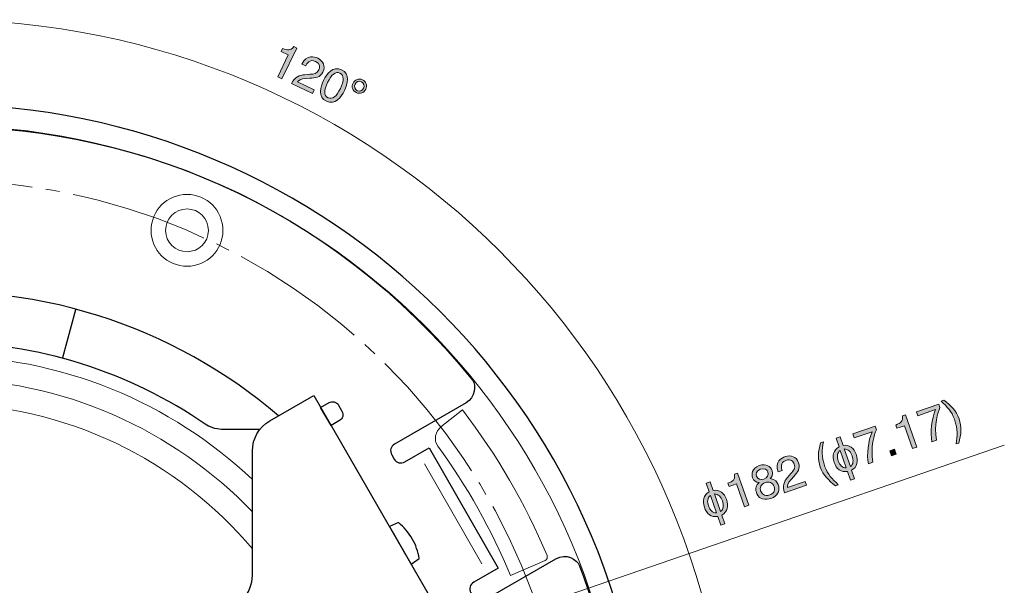
# Model space of a CAD drawing. Units: inches. Extents: x -34 to 241, y 74 to 199.
# Drawn here: x 114 to 164, y 165 to 194 of the extents above; entities that cross this region are included whole.
import ezdxf

# ---------------------------------------------------------------- set-up
doc = ezdxf.new("R2010")
doc.units = ezdxf.units.IN
doc.header["$MEASUREMENT"] = 0
doc.linetypes.add('AI-Linetype-6', pattern=[9.172228, 7.05556, -0.705556, 0.705556, -0.705556])
for name, color, linetype in [('E', 7, 'Continuous'), ('レイヤー 2', 7, 'Continuous'), ('文字のコピー', 7, 'Continuous')]:
    doc.layers.add(name, color=color, linetype=linetype)

# ---------------------------------------------------------------- blocks, each defined once
blk = doc.blocks.new('block 24')
at = {"layer": 'レイヤー 2', "color": 7, "lineweight": 15, "true_color": 0xffffff}
for points in [[(125.679, 170.064), (121.52, 173.978), (115.92, 176.376), (109.759, 176.376), (103.598, 176.376), (97.997, 173.978), (93.839, 170.064)], [(125.679, 168.41), (121.664, 172.595), (116.016, 175.201), (109.759, 175.201), (103.502, 175.201), (97.853, 172.595), (93.839, 168.41)], [(125.679, 166.516), (121.865, 171.052), (116.149, 173.934), (109.759, 173.934), (103.369, 173.934), (97.653, 171.052), (93.839, 166.516)]]:
    blk.add_open_spline(points, degree=3, knots=[0, 0, 0, 0, 1, 1, 1, 2, 2, 2, 2], dxfattribs=at)
for points in [[(89.882, 159.259), (90.056, 159.824), (90.253, 160.379), (90.472, 160.922)], [(129.635, 159.259), (129.461, 159.824), (129.265, 160.379), (129.045, 160.922)]]:
    blk.add_open_spline(points, degree=3, dxfattribs=at)
blk = doc.blocks.new('block 25')
at = {"layer": 'レイヤー 2', "color": 7, "lineweight": 25, "true_color": 0xffffff}
blk.add_open_spline([(127.002, 173.311), (121.698, 177.865), (114.524, 180.363), (106.575, 179.469), (106.191, 179.426), (105.582, 179.666), (105.426, 180.25), (105.426, 180.25), (104.262, 184.595), (104.262, 184.595), (104.206, 184.807), (103.985, 184.934), (103.773, 184.877), (103.773, 184.877), (103.527, 184.812), (103.527, 184.812), (103.315, 184.755), (103.188, 184.534), (103.244, 184.322), (103.244, 184.322), (103.502, 183.359), (103.502, 183.359), (103.502, 183.359), (100.071, 182.44), (100.071, 182.44), (100.071, 182.44), (99.813, 183.403), (99.813, 183.403), (99.756, 183.615), (99.535, 183.743), (99.323, 183.686), (99.323, 183.686), (99.078, 183.62), (99.078, 183.62), (98.865, 183.563), (98.738, 183.343), (98.795, 183.13), (98.795, 183.13), (99.955, 178.8), (99.955, 178.8), (100.095, 178.277), (99.789, 177.718), (99.353, 177.53), (96.815, 176.429), (94.536, 174.991), (92.545, 173.294)], degree=3, knots=[0, 0, 0, 0, 1, 1, 1, 2, 2, 2, 3, 3, 3, 4, 4, 4, 5, 5, 5, 6, 6, 6, 7, 7, 7, 8, 8, 8, 9, 9, 9, 10, 10, 10, 11, 11, 11, 12, 12, 12, 13, 13, 13, 14, 14, 14, 15, 15, 15, 15], dxfattribs=at)
blk = doc.blocks.new('block 23')
at = {"layer": 'レイヤー 2', "color": 7, "lineweight": 15, "true_color": 0xffffff}
blk.add_lwpolyline([(137.381, 165.76), (134.466, 170.854)], dxfattribs=at)
at = {"layer": 'レイヤー 2', "color": 7, "lineweight": 25, "true_color": 0xffffff}
for points, knots in [([(122.792, 126.08), (125.822, 127.541), (128.57, 129.492), (130.93, 131.837), (131.126, 132.031), (131.345, 132.006), (131.503, 131.851), (131.503, 131.851), (134.487, 128.942), (134.487, 128.942), (134.58, 128.851), (134.908, 128.823), (135.02, 128.941), (144.11, 138.538), (147.254, 152.977), (142.366, 165.661), (142.238, 165.995), (141.689, 166.321), (141.166, 166.019), (141.166, 166.019), (137.501, 163.906), (137.501, 163.906), (137.311, 163.796), (137.065, 163.862), (136.955, 164.053), (136.955, 164.053), (136.828, 164.273), (136.828, 164.273), (136.718, 164.463), (136.784, 164.709), (136.974, 164.819), (136.974, 164.819), (138.216, 165.534), (138.216, 165.534), (138.216, 165.534), (134.699, 171.672), (134.699, 171.672), (134.699, 171.672), (133.458, 170.957), (133.458, 170.957), (133.268, 170.847), (133.021, 170.913), (132.912, 171.104), (132.912, 171.104), (132.785, 171.324), (132.785, 171.324), (132.675, 171.514), (132.742, 171.76), (132.932, 171.87), (132.932, 171.87), (136.584, 173.975), (136.584, 173.975), (137.053, 174.246), (137.099, 174.895), (136.924, 175.111), (122.218, 193.294), (95.81, 191.461), (82.615, 175.124), (82.39, 174.846), (82.382, 174.208), (82.905, 173.906), (82.905, 173.906), (86.568, 171.788), (86.568, 171.788), (86.758, 171.679), (86.824, 171.432), (86.713, 171.242), (86.713, 171.242), (86.586, 171.023), (86.586, 171.023), (86.476, 170.832), (86.23, 170.766), (86.04, 170.876), (86.04, 170.876), (84.8, 171.593), (84.8, 171.593), (84.8, 171.593), (81.242, 165.479), (81.242, 165.479), (81.242, 165.479), (82.482, 164.761), (82.482, 164.761), (82.673, 164.652), (82.739, 164.405), (82.629, 164.215), (82.629, 164.215), (82.501, 163.996), (82.501, 163.996), (82.392, 163.805), (82.145, 163.74), (81.955, 163.849), (81.955, 163.849), (78.306, 165.959), (78.306, 165.959), (77.837, 166.23), (77.252, 165.946), (77.152, 165.686), (68.758, 143.858), (83.55, 121.905), (104.296, 118.646), (104.648, 118.591), (105.206, 118.903), (105.205, 119.507), (105.205, 119.507), (105.208, 123.738), (105.208, 123.738), (105.208, 123.957), (105.388, 124.137), (105.608, 124.137), (105.608, 124.137), (105.862, 124.137), (105.862, 124.137), (106.082, 124.137), (106.262, 123.956), (106.262, 123.737), (106.262, 123.737), (106.261, 122.304), (106.261, 122.304), (106.261, 122.304), (113.335, 122.281), (113.335, 122.281), (113.335, 122.281), (113.336, 123.713), (113.336, 123.713), (113.335, 123.933), (113.516, 124.113), (113.736, 124.113), (113.736, 124.113), (113.99, 124.112), (113.99, 124.112), (114.209, 124.113), (114.389, 123.932), (114.39, 123.712), (114.39, 123.712), (114.387, 119.497), (114.387, 119.497), (114.386, 118.955), (114.925, 118.591), (115.2, 118.635), (118.454, 119.148), (121.478, 120.063), (124.254, 121.308), (124.46, 121.401), (124.503, 121.589), (124.432, 121.74), (124.432, 121.74), (122.662, 125.529), (122.662, 125.529), (122.557, 125.753), (122.617, 125.994), (122.792, 126.08)], [0, 0, 0, 0, 1, 1, 1, 2, 2, 2, 3, 3, 3, 4, 4, 4, 5, 5, 5, 6, 6, 6, 7, 7, 7, 8, 8, 8, 9, 9, 9, 10, 10, 10, 11, 11, 11, 12, 12, 12, 13, 13, 13, 14, 14, 14, 15, 15, 15, 16, 16, 16, 17, 17, 17, 18, 18, 18, 19, 19, 19, 20, 20, 20, 21, 21, 21, 22, 22, 22, 23, 23, 23, 24, 24, 24, 25, 25, 25, 26, 26, 26, 27, 27, 27, 28, 28, 28, 29, 29, 29, 30, 30, 30, 31, 31, 31, 32, 32, 32, 33, 33, 33, 34, 34, 34, 35, 35, 35, 36, 36, 36, 37, 37, 37, 38, 38, 38, 39, 39, 39, 40, 40, 40, 41, 41, 41, 42, 42, 42, 43, 43, 43, 44, 44, 44, 45, 45, 45, 46, 46, 46, 47, 47, 47, 48, 48, 48, 49, 49, 49, 50, 50, 50, 50]), ([(126.059, 172.62), (126.059, 172.62), (124.099, 172.62), (124.099, 172.62), (123.831, 172.62), (123.451, 172.763), (123.273, 172.884), (119.428, 175.523), (114.775, 177.072), (109.759, 177.072), (104.742, 177.072), (100.09, 175.523), (96.244, 172.884), (96.066, 172.763), (95.687, 172.62), (95.419, 172.62), (95.419, 172.62), (93.459, 172.62), (93.459, 172.62)], [0, 0, 0, 0, 1, 1, 1, 2, 2, 2, 3, 3, 3, 4, 4, 4, 5, 5, 5, 6, 6, 6, 6])]:
    blk.add_open_spline(points, degree=3, knots=knots, dxfattribs=at)
at = {"layer": 'レイヤー 2', "color": 7, "lineweight": 15, "true_color": 0xffffff}
for points, knots in [([(124.171, 182.778), (124.171, 181.766), (123.351, 180.946), (122.339, 180.946), (121.328, 180.946), (120.507, 181.766), (120.507, 182.778), (120.507, 183.79), (121.328, 184.61), (122.339, 184.61), (123.351, 184.61), (124.171, 183.79), (124.171, 182.778)], [0, 0, 0, 0, 1, 1, 1, 2, 2, 2, 3, 3, 3, 4, 4, 4, 4]), ([(123.431, 182.778), (123.431, 182.176), (122.941, 181.687), (122.339, 181.687), (121.736, 181.687), (121.247, 182.176), (121.247, 182.778), (121.247, 183.381), (121.736, 183.869), (122.339, 183.869), (122.941, 183.869), (123.431, 183.381), (123.431, 182.778)], [0, 0, 0, 0, 1, 1, 1, 2, 2, 2, 3, 3, 3, 4, 4, 4, 4]), ([(140.615, 165.925), (140.712, 165.966), (140.755, 166.089), (140.714, 166.186), (139.608, 168.817), (138.164, 171.315), (136.402, 173.611), (136.402, 173.611), (135.3, 172.746), (135.3, 172.746), (135.018, 172.525), (134.91, 172.079), (135.138, 171.768), (136.644, 169.714), (137.884, 167.497), (138.844, 165.17), (138.844, 165.17), (140.615, 165.925), (140.615, 165.925)], [0, 0, 0, 0, 1, 1, 1, 2, 2, 2, 3, 3, 3, 4, 4, 4, 5, 5, 5, 6, 6, 6, 6])]:
    blk.add_open_spline(points, degree=3, knots=knots, dxfattribs=at)
at = {"layer": 'レイヤー 2'}
for name in ['block 25', 'block 24']:
    blk.add_blockref(name, (0, 0), dxfattribs=at)
blk = doc.blocks.new('block 19')
at = {"layer": 'レイヤー 2', "color": 7, "lineweight": 25, "true_color": 0xffffff}
blk.add_lwpolyline([(116.64, 178.715), (115.984, 176.276)], dxfattribs=at)
blk.add_open_spline([(145.817, 153.144), (145.817, 133.23), (129.673, 117.086), (109.759, 117.086), (89.844, 117.086), (73.701, 133.23), (73.701, 153.144), (73.701, 173.058), (89.844, 189.202), (109.759, 189.202), (129.673, 189.202), (145.817, 173.058), (145.817, 153.144)], degree=3, knots=[0, 0, 0, 0, 1, 1, 1, 2, 2, 2, 3, 3, 3, 4, 4, 4, 4], dxfattribs=at)
at = {"layer": 'レイヤー 2', "color": 7, "lineweight": 15, "true_color": 0xffffff}
blk.add_open_spline([(144.745, 153.144), (144.745, 133.821), (129.081, 118.157), (109.759, 118.157), (90.436, 118.157), (74.772, 133.821), (74.772, 153.144), (74.772, 172.467), (90.436, 188.131), (109.759, 188.131), (129.081, 188.131), (144.745, 172.467), (144.745, 153.144)], degree=3, knots=[0, 0, 0, 0, 1, 1, 1, 2, 2, 2, 3, 3, 3, 4, 4, 4, 4], dxfattribs=at)
at = {"layer": 'レイヤー 2'}
blk.add_blockref('block 23', (0, 0), dxfattribs=at)
blk = doc.blocks.new('block 31')
at = {"layer": 'レイヤー 2', "color": 7, "lineweight": 25, "true_color": 0xffffff}
for points, knots in [([(126.564, 173.058), (125.999, 172.732), (125.679, 172.138), (125.679, 171.526), (125.679, 171.526), (125.679, 165.172), (125.679, 165.172), (125.679, 164.252), (124.933, 163.403), (123.911, 163.403), (123.911, 163.403), (95.608, 163.403), (95.608, 163.403), (94.732, 163.403), (93.839, 164.122), (93.839, 165.172), (93.839, 165.172), (93.839, 171.526), (93.839, 171.526), (93.839, 172.075), (93.561, 172.708), (92.98, 173.043), (92.98, 173.043), (90.711, 174.353), (90.711, 174.353), (90.711, 174.353), (81.868, 159.036), (81.868, 159.036), (81.868, 159.036), (84.276, 157.645), (84.276, 157.645), (85.018, 157.217), (85.168, 156.577), (85.091, 155.883), (83.924, 145.322), (89.626, 134.884), (99.797, 130.412), (100.35, 130.169), (100.915, 129.749), (100.915, 128.825), (100.915, 128.825), (100.915, 126.043), (100.915, 126.043), (100.915, 126.043), (118.602, 126.043), (118.602, 126.043), (118.602, 126.043), (118.602, 128.825), (118.602, 128.825), (118.602, 129.575), (118.97, 130.013), (119.49, 130.299), (130.071, 134.98), (135.578, 145.462), (134.426, 155.883), (134.35, 156.577), (134.5, 157.216), (135.241, 157.645), (135.241, 157.645), (137.65, 159.035), (137.65, 159.035), (137.65, 159.035), (128.807, 174.353), (128.807, 174.353), (128.807, 174.353), (126.564, 173.058), (126.564, 173.058)], [0, 0, 0, 0, 1, 1, 1, 2, 2, 2, 3, 3, 3, 4, 4, 4, 5, 5, 5, 6, 6, 6, 7, 7, 7, 8, 8, 8, 9, 9, 9, 10, 10, 10, 11, 11, 11, 12, 12, 12, 13, 13, 13, 14, 14, 14, 15, 15, 15, 16, 16, 16, 17, 17, 17, 18, 18, 18, 19, 19, 19, 20, 20, 20, 21, 21, 21, 22, 22, 22, 22]), ([(129.16, 173.741), (129.16, 173.741), (129.692, 172.82), (129.692, 172.82), (129.692, 172.82), (130.121, 173.067), (130.121, 173.067), (130.289, 173.164), (130.347, 173.379), (130.249, 173.548), (130.249, 173.548), (130.07, 173.859), (130.07, 173.859), (129.973, 174.027), (129.757, 174.085), (129.589, 173.988), (129.589, 173.988), (129.16, 173.741), (129.16, 173.741)], [0, 0, 0, 0, 1, 1, 1, 2, 2, 2, 3, 3, 3, 4, 4, 4, 5, 5, 5, 6, 6, 6, 6]), ([(132.673, 167.655), (132.673, 167.655), (133.132, 167.859), (133.132, 167.859), (133.405, 167.637), (133.645, 167.365), (133.832, 167.042), (134.018, 166.719), (134.134, 166.375), (134.19, 166.028), (134.19, 166.028), (133.783, 165.733), (133.783, 165.733), (133.783, 165.733), (132.673, 167.655), (132.673, 167.655)], [0, 0, 0, 0, 1, 1, 1, 2, 2, 2, 3, 3, 3, 4, 4, 4, 5, 5, 5, 5])]:
    blk.add_open_spline(points, degree=3, knots=knots, dxfattribs=at)
blk = doc.blocks.new('block 18')
at = {"layer": 'レイヤー 2'}
for name in ['block 19', 'block 31']:
    blk.add_blockref(name, (0, 0), dxfattribs=at)
blk = doc.blocks.new('block 61')
at = {"layer": 'E', "color": 7, "lineweight": 9, "true_color": 0xffffff}
blk.add_lwpolyline([(80.102, 142.948), (164.053, 171.818)], dxfattribs=at)
blk = doc.blocks.new('block 60')
at = {"layer": 'E'}
blk.add_blockref('block 61', (0, 0), dxfattribs=at)
blk = doc.blocks.new('block 161')
at = {"layer": '文字のコピー', "true_color": 0x221814}
h = blk.add_hatch(color=250, dxfattribs=at)
h.dxf.hatch_style = 2
edge = h.paths.add_edge_path()
edge.add_spline(control_points=[(127.181, 190.52), (127.181, 190.52), (126.972, 190.621), (126.972, 190.621), (126.972, 190.621), (127.509, 191.731), (127.509, 191.731), (127.509, 191.731), (127.144, 191.907), (127.144, 191.907), (127.144, 191.907), (127.219, 192.063), (127.219, 192.063), (127.481, 191.958), (127.597, 191.932), (127.783, 192.158), (127.783, 192.158), (127.937, 192.084), (127.937, 192.084), (127.937, 192.084), (127.181, 190.52), (127.181, 190.52)], knot_values=[0, 0, 0, 0, 1, 1, 1, 2, 2, 2, 3, 3, 3, 4, 4, 4, 5, 5, 5, 6, 6, 6, 7, 7, 7, 7], degree=3, periodic=1)
h = blk.add_hatch(color=250, dxfattribs=at)
h.dxf.hatch_style = 2
edge = h.paths.add_edge_path()
edge.add_spline(control_points=[(128.201, 191.264), (128.448, 191.774), (128.844, 191.645), (129.013, 191.564), (129.284, 191.432), (129.417, 191.151), (129.276, 190.86), (129.141, 190.58), (128.899, 190.551), (128.605, 190.539), (128.605, 190.539), (128.4, 190.529), (128.4, 190.529), (128.13, 190.514), (128.024, 190.414), (127.986, 190.359), (127.986, 190.359), (128.836, 189.948), (128.836, 189.948), (128.836, 189.948), (128.746, 189.763), (128.746, 189.763), (128.746, 189.763), (127.676, 190.281), (127.676, 190.281), (127.844, 190.6), (128.075, 190.702), (128.343, 190.724), (128.343, 190.724), (128.608, 190.744), (128.608, 190.744), (128.822, 190.759), (128.973, 190.765), (129.072, 190.97), (129.132, 191.094), (129.128, 191.291), (128.899, 191.402), (128.603, 191.545), (128.456, 191.275), (128.397, 191.17), (128.397, 191.17), (128.201, 191.264), (128.201, 191.264)], knot_values=[0, 0, 0, 0, 1, 1, 1, 2, 2, 2, 3, 3, 3, 4, 4, 4, 5, 5, 5, 6, 6, 6, 7, 7, 7, 8, 8, 8, 9, 9, 9, 10, 10, 10, 11, 11, 11, 12, 12, 12, 13, 13, 13, 14, 14, 14, 14], degree=3, periodic=1)
h = blk.add_hatch(color=250, dxfattribs=at)
h.dxf.hatch_style = 2
edge = h.paths.add_edge_path()
edge.add_spline(control_points=[(129.453, 189.37), (129.003, 189.587), (129.148, 190.107), (129.305, 190.432), (129.462, 190.757), (129.78, 191.193), (130.229, 190.976), (130.678, 190.759), (130.534, 190.238), (130.377, 189.914), (130.22, 189.589), (129.902, 189.152), (129.453, 189.37)], knot_values=[0, 0, 0, 0, 1, 1, 1, 2, 2, 2, 3, 3, 3, 4, 4, 4, 4], degree=3, periodic=1)
edge = h.paths.add_edge_path()
edge.add_spline(control_points=[(130.144, 190.8), (129.919, 190.909), (129.703, 190.722), (129.514, 190.331), (129.324, 189.939), (129.313, 189.654), (129.537, 189.545), (129.762, 189.437), (129.978, 189.623), (130.168, 190.015), (130.357, 190.406), (130.369, 190.691), (130.144, 190.8)], knot_values=[0, 0, 0, 0, 1, 1, 1, 2, 2, 2, 3, 3, 3, 4, 4, 4, 4], degree=3, periodic=1)
at = {"layer": '文字のコピー', "lineweight": 0}
for points, knots in [([(127.181, 190.52), (127.181, 190.52), (126.972, 190.621), (126.972, 190.621), (126.972, 190.621), (127.509, 191.731), (127.509, 191.731), (127.509, 191.731), (127.144, 191.907), (127.144, 191.907), (127.144, 191.907), (127.219, 192.063), (127.219, 192.063), (127.481, 191.958), (127.597, 191.932), (127.783, 192.158), (127.783, 192.158), (127.937, 192.084), (127.937, 192.084), (127.937, 192.084), (127.181, 190.52), (127.181, 190.52)], [0, 0, 0, 0, 1, 1, 1, 2, 2, 2, 3, 3, 3, 4, 4, 4, 5, 5, 5, 6, 6, 6, 7, 7, 7, 7]), ([(128.201, 191.264), (128.448, 191.774), (128.844, 191.645), (129.013, 191.564), (129.284, 191.432), (129.417, 191.151), (129.276, 190.86), (129.141, 190.58), (128.899, 190.551), (128.605, 190.539), (128.605, 190.539), (128.4, 190.529), (128.4, 190.529), (128.13, 190.514), (128.024, 190.414), (127.986, 190.359), (127.986, 190.359), (128.836, 189.948), (128.836, 189.948), (128.836, 189.948), (128.746, 189.763), (128.746, 189.763), (128.746, 189.763), (127.676, 190.281), (127.676, 190.281), (127.844, 190.6), (128.075, 190.702), (128.343, 190.724), (128.343, 190.724), (128.608, 190.744), (128.608, 190.744), (128.822, 190.759), (128.973, 190.765), (129.072, 190.97), (129.132, 191.094), (129.128, 191.291), (128.899, 191.402), (128.603, 191.545), (128.456, 191.275), (128.397, 191.17), (128.397, 191.17), (128.201, 191.264), (128.201, 191.264)], [0, 0, 0, 0, 1, 1, 1, 2, 2, 2, 3, 3, 3, 4, 4, 4, 5, 5, 5, 6, 6, 6, 7, 7, 7, 8, 8, 8, 9, 9, 9, 10, 10, 10, 11, 11, 11, 12, 12, 12, 13, 13, 13, 14, 14, 14, 14]), ([(129.453, 189.37), (129.003, 189.587), (129.148, 190.107), (129.305, 190.432), (129.462, 190.757), (129.78, 191.193), (130.229, 190.976), (130.678, 190.759), (130.534, 190.238), (130.377, 189.914), (130.22, 189.589), (129.902, 189.152), (129.453, 189.37)], [0, 0, 0, 0, 1, 1, 1, 2, 2, 2, 3, 3, 3, 4, 4, 4, 4]), ([(130.144, 190.8), (129.919, 190.909), (129.703, 190.722), (129.514, 190.331), (129.324, 189.939), (129.313, 189.654), (129.537, 189.545), (129.762, 189.437), (129.978, 189.623), (130.168, 190.015), (130.357, 190.406), (130.369, 190.691), (130.144, 190.8)], [0, 0, 0, 0, 1, 1, 1, 2, 2, 2, 3, 3, 3, 4, 4, 4, 4])]:
    blk.add_open_spline(points, degree=3, knots=knots, dxfattribs=at)
blk = doc.blocks.new('block 160')
at = {"layer": '文字のコピー'}
blk.add_blockref('block 161', (0, 0), dxfattribs=at)
blk = doc.blocks.new('block 159')
at = {"layer": '文字のコピー'}
blk.add_blockref('block 160', (0, 0), dxfattribs=at)
blk = doc.blocks.new('block 158')
at = {"layer": '文字のコピー'}
blk.add_blockref('block 159', (0, 0), dxfattribs=at)
blk = doc.blocks.new('block 157')
at = {"layer": '文字のコピー'}
blk.add_blockref('block 158', (0, 0), dxfattribs=at)
blk = doc.blocks.new('block 166')
at = {"layer": '文字のコピー', "true_color": 0x221814}
h = blk.add_hatch(color=250, dxfattribs=at)
h.dxf.hatch_style = 2
edge = h.paths.add_edge_path()
edge.add_spline(control_points=[(130.978, 189.812), (130.794, 189.901), (130.721, 190.109), (130.811, 190.294), (130.9, 190.478), (131.108, 190.551), (131.293, 190.462), (131.477, 190.372), (131.55, 190.164), (131.46, 189.98), (131.371, 189.795), (131.163, 189.723), (130.978, 189.812)], knot_values=[0, 0, 0, 0, 1, 1, 1, 2, 2, 2, 3, 3, 3, 4, 4, 4, 4], degree=3, periodic=1)
edge = h.paths.add_edge_path()
edge.add_spline(control_points=[(130.918, 190.242), (130.861, 190.124), (130.907, 189.965), (131.025, 189.908), (131.143, 189.851), (131.296, 189.913), (131.354, 190.031), (131.41, 190.149), (131.364, 190.309), (131.246, 190.366), (131.128, 190.423), (130.975, 190.36), (130.918, 190.242)], knot_values=[0, 0, 0, 0, 1, 1, 1, 2, 2, 2, 3, 3, 3, 4, 4, 4, 4], degree=3, periodic=1)
at = {"layer": '文字のコピー', "lineweight": 0}
for points in [[(130.978, 189.812), (130.794, 189.901), (130.721, 190.109), (130.811, 190.294), (130.9, 190.478), (131.108, 190.551), (131.293, 190.462), (131.477, 190.372), (131.55, 190.164), (131.46, 189.98), (131.371, 189.795), (131.163, 189.723), (130.978, 189.812)], [(130.918, 190.242), (130.861, 190.124), (130.907, 189.965), (131.025, 189.908), (131.143, 189.851), (131.296, 189.913), (131.354, 190.031), (131.41, 190.149), (131.364, 190.309), (131.246, 190.366), (131.128, 190.423), (130.975, 190.36), (130.918, 190.242)]]:
    blk.add_open_spline(points, degree=3, knots=[0, 0, 0, 0, 1, 1, 1, 2, 2, 2, 3, 3, 3, 4, 4, 4, 4], dxfattribs=at)
blk = doc.blocks.new('block 165')
at = {"layer": '文字のコピー'}
blk.add_blockref('block 166', (0, 0), dxfattribs=at)
blk = doc.blocks.new('block 164')
at = {"layer": '文字のコピー'}
blk.add_blockref('block 165', (0, 0), dxfattribs=at)
blk = doc.blocks.new('block 163')
at = {"layer": '文字のコピー'}
blk.add_blockref('block 164', (0, 0), dxfattribs=at)
blk = doc.blocks.new('block 162')
at = {"layer": '文字のコピー'}
blk.add_blockref('block 163', (0, 0), dxfattribs=at)
blk = doc.blocks.new('block 156')
at = {"layer": '文字のコピー'}
for name in ['block 157', 'block 162']:
    blk.add_blockref(name, (0, 0), dxfattribs=at)
blk = doc.blocks.new('block 155')
at = {"layer": '文字のコピー'}
blk.add_blockref('block 156', (0, 0), dxfattribs=at)
blk = doc.blocks.new('block 171')
at = {"layer": '文字のコピー', "true_color": 0x221814}
h = blk.add_hatch(color=250, dxfattribs=at)
h.dxf.hatch_style = 2
edge = h.paths.add_edge_path()
edge.add_spline(control_points=[(159.571, 173.515), (159.571, 173.515), (160.706, 173.909), (160.706, 173.909), (160.706, 173.909), (160.768, 173.729), (160.768, 173.729), (160.664, 173.502), (160.453, 172.843), (160.588, 172.069), (160.588, 172.069), (160.361, 171.99), (160.361, 171.99), (160.261, 172.46), (160.356, 173.152), (160.544, 173.628), (160.544, 173.628), (159.641, 173.314), (159.641, 173.314), (159.641, 173.314), (159.571, 173.515), (159.571, 173.515)], knot_values=[0, 0, 0, 0, 1, 1, 1, 2, 2, 2, 3, 3, 3, 4, 4, 4, 5, 5, 5, 6, 6, 6, 7, 7, 7, 7], degree=3, periodic=1)
h = blk.add_hatch(color=250, dxfattribs=at)
h.dxf.hatch_style = 2
edge = h.paths.add_edge_path()
edge.add_spline(control_points=[(161.588, 171.874), (161.657, 172.316), (161.698, 172.582), (161.504, 173.142), (161.371, 173.527), (161.139, 173.766), (160.825, 174.068), (160.825, 174.068), (160.963, 174.115), (160.963, 174.115), (161.332, 173.835), (161.592, 173.598), (161.743, 173.162), (161.885, 172.751), (161.858, 172.37), (161.73, 171.923), (161.73, 171.923), (161.588, 171.874), (161.588, 171.874)], knot_values=[0, 0, 0, 0, 1, 1, 1, 2, 2, 2, 3, 3, 3, 4, 4, 4, 5, 5, 5, 6, 6, 6, 6], degree=3, periodic=1)
h = blk.add_hatch(color=250, dxfattribs=at)
h.dxf.hatch_style = 2
edge = h.paths.add_edge_path()
edge.add_spline(control_points=[(159.582, 171.72), (159.582, 171.72), (159.363, 171.644), (159.363, 171.644), (159.363, 171.644), (158.959, 172.809), (158.959, 172.809), (158.959, 172.809), (158.576, 172.676), (158.576, 172.676), (158.576, 172.676), (158.52, 172.84), (158.52, 172.84), (158.779, 172.95), (158.88, 173.014), (158.853, 173.305), (158.853, 173.305), (159.014, 173.361), (159.014, 173.361), (159.014, 173.361), (159.582, 171.72), (159.582, 171.72)], knot_values=[0, 0, 0, 0, 1, 1, 1, 2, 2, 2, 3, 3, 3, 4, 4, 4, 5, 5, 5, 6, 6, 6, 7, 7, 7, 7], degree=3, periodic=1)
h = blk.add_hatch(color=250, dxfattribs=at)
h.dxf.hatch_style = 2
edge = h.paths.add_edge_path()
edge.add_spline(control_points=[(156.328, 172.391), (156.328, 172.391), (157.463, 172.784), (157.463, 172.784), (157.463, 172.784), (157.525, 172.605), (157.525, 172.605), (157.421, 172.378), (157.21, 171.719), (157.345, 170.944), (157.345, 170.944), (157.119, 170.866), (157.119, 170.866), (157.018, 171.336), (157.113, 172.028), (157.301, 172.503), (157.301, 172.503), (156.398, 172.19), (156.398, 172.19), (156.398, 172.19), (156.328, 172.391), (156.328, 172.391)], knot_values=[0, 0, 0, 0, 1, 1, 1, 2, 2, 2, 3, 3, 3, 4, 4, 4, 5, 5, 5, 6, 6, 6, 7, 7, 7, 7], degree=3, periodic=1)
h = blk.add_hatch(color=250, dxfattribs=at)
h.dxf.hatch_style = 2
edge = h.paths.add_edge_path()
edge.add_spline(control_points=[(154.817, 171.985), (154.748, 171.543), (154.707, 171.277), (154.901, 170.717), (155.035, 170.332), (155.266, 170.093), (155.58, 169.791), (155.58, 169.791), (155.442, 169.744), (155.442, 169.744), (155.073, 170.024), (154.814, 170.261), (154.662, 170.697), (154.52, 171.108), (154.547, 171.489), (154.675, 171.936), (154.675, 171.936), (154.817, 171.985), (154.817, 171.985)], knot_values=[0, 0, 0, 0, 1, 1, 1, 2, 2, 2, 3, 3, 3, 4, 4, 4, 5, 5, 5, 6, 6, 6, 6], degree=3, periodic=1)
h = blk.add_hatch(color=250, dxfattribs=at)
h.dxf.hatch_style = 2
edge = h.paths.add_edge_path()
edge.add_spline(control_points=[(156.496, 171.348), (156.557, 171.172), (156.569, 171.015), (156.532, 170.877), (156.492, 170.729), (156.4, 170.618), (156.255, 170.545), (156.255, 170.545), (156.409, 170.101), (156.409, 170.101), (156.409, 170.101), (156.204, 170.03), (156.204, 170.03), (156.204, 170.03), (156.049, 170.475), (156.049, 170.475), (155.889, 170.444), (155.748, 170.472), (155.627, 170.56), (155.513, 170.643), (155.427, 170.769), (155.368, 170.938), (155.31, 171.106), (155.3, 171.259), (155.339, 171.395), (155.38, 171.538), (155.473, 171.648), (155.617, 171.723), (155.617, 171.723), (155.464, 172.164), (155.464, 172.164), (155.464, 172.164), (155.669, 172.236), (155.669, 172.236), (155.669, 172.236), (155.821, 171.796), (155.821, 171.796), (155.975, 171.825), (156.113, 171.798), (156.236, 171.713), (156.353, 171.632), (156.44, 171.511), (156.496, 171.348)], knot_values=[0, 0, 0, 0, 1, 1, 1, 2, 2, 2, 3, 3, 3, 4, 4, 4, 5, 5, 5, 6, 6, 6, 7, 7, 7, 8, 8, 8, 9, 9, 9, 10, 10, 10, 11, 11, 11, 12, 12, 12, 13, 13, 13, 14, 14, 14, 14], degree=3, periodic=1)
edge = h.paths.add_edge_path()
edge.add_spline(control_points=[(155.989, 170.65), (155.989, 170.65), (155.678, 171.547), (155.678, 171.547), (155.599, 171.491), (155.553, 171.412), (155.54, 171.308), (155.529, 171.218), (155.542, 171.119), (155.579, 171.011), (155.616, 170.903), (155.667, 170.817), (155.732, 170.754), (155.806, 170.68), (155.892, 170.645), (155.989, 170.65)], knot_values=[0, 0, 0, 0, 1, 1, 1, 2, 2, 2, 3, 3, 3, 4, 4, 4, 5, 5, 5, 5], degree=3, periodic=1)
edge = h.paths.add_edge_path()
edge.add_spline(control_points=[(156.289, 171.265), (156.252, 171.371), (156.2, 171.456), (156.135, 171.519), (156.059, 171.591), (155.975, 171.625), (155.882, 171.62), (155.882, 171.62), (156.195, 170.719), (156.195, 170.719), (156.273, 170.773), (156.318, 170.854), (156.33, 170.961), (156.341, 171.053), (156.327, 171.154), (156.289, 171.265)], knot_values=[0, 0, 0, 0, 1, 1, 1, 2, 2, 2, 3, 3, 3, 4, 4, 4, 5, 5, 5, 5], degree=3, periodic=1)
h = blk.add_hatch(color=250, dxfattribs=at)
h.dxf.hatch_style = 2
h.paths.add_polyline_path([(158.542, 171.359), (158.299, 171.275), (158.213, 171.523), (158.456, 171.607)])
h = blk.add_hatch(color=250, dxfattribs=at)
h.dxf.hatch_style = 2
edge = h.paths.add_edge_path()
edge.add_spline(control_points=[(152.108, 170.107), (152.362, 170.091), (152.471, 169.924), (152.514, 169.801), (152.606, 169.537), (152.526, 169.224), (152.138, 169.09), (152.047, 169.058), (151.866, 169.022), (151.7, 169.079), (151.486, 169.154), (151.424, 169.332), (151.397, 169.411), (151.327, 169.612), (151.388, 169.776), (151.536, 169.906), (151.378, 169.912), (151.257, 169.995), (151.204, 170.149), (151.145, 170.32), (151.153, 170.636), (151.545, 170.772), (151.909, 170.898), (152.131, 170.717), (152.198, 170.525), (152.28, 170.289), (152.167, 170.169), (152.108, 170.107)], knot_values=[0, 0, 0, 0, 1, 1, 1, 2, 2, 2, 3, 3, 3, 4, 4, 4, 5, 5, 5, 6, 6, 6, 7, 7, 7, 8, 8, 8, 9, 9, 9, 9], degree=3, periodic=1)
edge = h.paths.add_edge_path()
edge.add_spline(control_points=[(151.988, 170.445), (151.953, 170.545), (151.838, 170.667), (151.597, 170.584), (151.378, 170.508), (151.377, 170.337), (151.413, 170.232), (151.467, 170.076), (151.638, 170.028), (151.788, 170.08), (151.965, 170.141), (152.04, 170.295), (151.988, 170.445)], knot_values=[0, 0, 0, 0, 1, 1, 1, 2, 2, 2, 3, 3, 3, 4, 4, 4, 4], degree=3, periodic=1)
edge = h.paths.add_edge_path()
edge.add_spline(control_points=[(151.618, 169.482), (151.663, 169.352), (151.797, 169.178), (152.081, 169.277), (152.231, 169.329), (152.392, 169.445), (152.303, 169.701), (152.226, 169.923), (152.038, 169.968), (151.851, 169.903), (151.62, 169.823), (151.565, 169.634), (151.618, 169.482)], knot_values=[0, 0, 0, 0, 1, 1, 1, 2, 2, 2, 3, 3, 3, 4, 4, 4, 4], degree=3, periodic=1)
h = blk.add_hatch(color=250, dxfattribs=at)
h.dxf.hatch_style = 2
edge = h.paths.add_edge_path()
edge.add_spline(control_points=[(152.507, 170.447), (152.322, 170.981), (152.693, 171.17), (152.87, 171.232), (153.155, 171.33), (153.447, 171.225), (153.554, 170.919), (153.655, 170.625), (153.505, 170.434), (153.305, 170.219), (153.305, 170.219), (153.167, 170.066), (153.167, 170.066), (152.985, 169.865), (152.981, 169.719), (152.994, 169.653), (152.994, 169.653), (153.885, 169.962), (153.885, 169.962), (153.885, 169.962), (153.952, 169.769), (153.952, 169.769), (153.952, 169.769), (152.83, 169.379), (152.83, 169.379), (152.723, 169.724), (152.814, 169.96), (152.989, 170.164), (152.989, 170.164), (153.163, 170.365), (153.163, 170.365), (153.303, 170.526), (153.405, 170.638), (153.331, 170.853), (153.285, 170.983), (153.144, 171.12), (152.904, 171.037), (152.593, 170.929), (152.679, 170.635), (152.712, 170.518), (152.712, 170.518), (152.507, 170.447), (152.507, 170.447)], knot_values=[0, 0, 0, 0, 1, 1, 1, 2, 2, 2, 3, 3, 3, 4, 4, 4, 5, 5, 5, 6, 6, 6, 7, 7, 7, 8, 8, 8, 9, 9, 9, 10, 10, 10, 11, 11, 11, 12, 12, 12, 13, 13, 13, 14, 14, 14, 14], degree=3, periodic=1)
h = blk.add_hatch(color=250, dxfattribs=at)
h.dxf.hatch_style = 2
edge = h.paths.add_edge_path()
edge.add_spline(control_points=[(151.012, 168.75), (151.012, 168.75), (150.793, 168.673), (150.793, 168.673), (150.793, 168.673), (150.389, 169.838), (150.389, 169.838), (150.389, 169.838), (150.006, 169.706), (150.006, 169.706), (150.006, 169.706), (149.95, 169.869), (149.95, 169.869), (150.209, 169.98), (150.31, 170.043), (150.283, 170.335), (150.283, 170.335), (150.444, 170.391), (150.444, 170.391), (150.444, 170.391), (151.012, 168.75), (151.012, 168.75)], knot_values=[0, 0, 0, 0, 1, 1, 1, 2, 2, 2, 3, 3, 3, 4, 4, 4, 5, 5, 5, 6, 6, 6, 7, 7, 7, 7], degree=3, periodic=1)
h = blk.add_hatch(color=250, dxfattribs=at)
h.dxf.hatch_style = 2
edge = h.paths.add_edge_path()
edge.add_spline(control_points=[(149.872, 169.052), (149.933, 168.876), (149.945, 168.718), (149.908, 168.581), (149.868, 168.433), (149.776, 168.322), (149.631, 168.248), (149.631, 168.248), (149.785, 167.805), (149.785, 167.805), (149.785, 167.805), (149.58, 167.734), (149.58, 167.734), (149.58, 167.734), (149.426, 168.178), (149.426, 168.178), (149.265, 168.147), (149.124, 168.176), (149.003, 168.264), (148.889, 168.347), (148.803, 168.473), (148.744, 168.642), (148.686, 168.81), (148.676, 168.963), (148.715, 169.099), (148.756, 169.242), (148.849, 169.352), (148.993, 169.427), (148.993, 169.427), (148.84, 169.868), (148.84, 169.868), (148.84, 169.868), (149.045, 169.939), (149.045, 169.939), (149.045, 169.939), (149.197, 169.499), (149.197, 169.499), (149.35, 169.529), (149.489, 169.501), (149.611, 169.417), (149.729, 169.336), (149.816, 169.214), (149.872, 169.052)], knot_values=[0, 0, 0, 0, 1, 1, 1, 2, 2, 2, 3, 3, 3, 4, 4, 4, 5, 5, 5, 6, 6, 6, 7, 7, 7, 8, 8, 8, 9, 9, 9, 10, 10, 10, 11, 11, 11, 12, 12, 12, 13, 13, 13, 14, 14, 14, 14], degree=3, periodic=1)
edge = h.paths.add_edge_path()
edge.add_spline(control_points=[(149.365, 168.354), (149.365, 168.354), (149.054, 169.251), (149.054, 169.251), (148.974, 169.195), (148.928, 169.115), (148.916, 169.012), (148.904, 168.922), (148.917, 168.823), (148.955, 168.715), (148.992, 168.607), (149.043, 168.521), (149.108, 168.458), (149.182, 168.384), (149.267, 168.349), (149.365, 168.354)], knot_values=[0, 0, 0, 0, 1, 1, 1, 2, 2, 2, 3, 3, 3, 4, 4, 4, 5, 5, 5, 5], degree=3, periodic=1)
edge = h.paths.add_edge_path()
edge.add_spline(control_points=[(149.665, 168.968), (149.628, 169.075), (149.576, 169.159), (149.51, 169.223), (149.435, 169.295), (149.351, 169.329), (149.258, 169.324), (149.258, 169.324), (149.571, 168.423), (149.571, 168.423), (149.649, 168.477), (149.694, 168.558), (149.706, 168.665), (149.717, 168.756), (149.703, 168.858), (149.665, 168.968)], knot_values=[0, 0, 0, 0, 1, 1, 1, 2, 2, 2, 3, 3, 3, 4, 4, 4, 5, 5, 5, 5], degree=3, periodic=1)
at = {"layer": '文字のコピー', "lineweight": 0}
blk.add_lwpolyline([(158.542, 171.359), (158.299, 171.275), (158.213, 171.523), (158.456, 171.607), (158.542, 171.359)], dxfattribs=at)
for points, knots in [([(159.571, 173.515), (159.571, 173.515), (160.706, 173.909), (160.706, 173.909), (160.706, 173.909), (160.768, 173.729), (160.768, 173.729), (160.664, 173.502), (160.453, 172.843), (160.588, 172.069), (160.588, 172.069), (160.361, 171.99), (160.361, 171.99), (160.261, 172.46), (160.356, 173.152), (160.544, 173.628), (160.544, 173.628), (159.641, 173.314), (159.641, 173.314), (159.641, 173.314), (159.571, 173.515), (159.571, 173.515)], [0, 0, 0, 0, 1, 1, 1, 2, 2, 2, 3, 3, 3, 4, 4, 4, 5, 5, 5, 6, 6, 6, 7, 7, 7, 7]), ([(161.588, 171.874), (161.657, 172.316), (161.698, 172.582), (161.504, 173.142), (161.371, 173.527), (161.139, 173.766), (160.825, 174.068), (160.825, 174.068), (160.963, 174.115), (160.963, 174.115), (161.332, 173.835), (161.592, 173.598), (161.743, 173.162), (161.885, 172.751), (161.858, 172.37), (161.73, 171.923), (161.73, 171.923), (161.588, 171.874), (161.588, 171.874)], [0, 0, 0, 0, 1, 1, 1, 2, 2, 2, 3, 3, 3, 4, 4, 4, 5, 5, 5, 6, 6, 6, 6]), ([(159.582, 171.72), (159.582, 171.72), (159.363, 171.644), (159.363, 171.644), (159.363, 171.644), (158.959, 172.809), (158.959, 172.809), (158.959, 172.809), (158.576, 172.676), (158.576, 172.676), (158.576, 172.676), (158.52, 172.84), (158.52, 172.84), (158.779, 172.95), (158.88, 173.014), (158.853, 173.305), (158.853, 173.305), (159.014, 173.361), (159.014, 173.361), (159.014, 173.361), (159.582, 171.72), (159.582, 171.72)], [0, 0, 0, 0, 1, 1, 1, 2, 2, 2, 3, 3, 3, 4, 4, 4, 5, 5, 5, 6, 6, 6, 7, 7, 7, 7]), ([(156.328, 172.391), (156.328, 172.391), (157.463, 172.784), (157.463, 172.784), (157.463, 172.784), (157.525, 172.605), (157.525, 172.605), (157.421, 172.378), (157.21, 171.719), (157.345, 170.944), (157.345, 170.944), (157.119, 170.866), (157.119, 170.866), (157.018, 171.336), (157.113, 172.028), (157.301, 172.503), (157.301, 172.503), (156.398, 172.19), (156.398, 172.19), (156.398, 172.19), (156.328, 172.391), (156.328, 172.391)], [0, 0, 0, 0, 1, 1, 1, 2, 2, 2, 3, 3, 3, 4, 4, 4, 5, 5, 5, 6, 6, 6, 7, 7, 7, 7]), ([(154.817, 171.985), (154.748, 171.543), (154.707, 171.277), (154.901, 170.717), (155.035, 170.332), (155.266, 170.093), (155.58, 169.791), (155.58, 169.791), (155.442, 169.744), (155.442, 169.744), (155.073, 170.024), (154.814, 170.261), (154.662, 170.697), (154.52, 171.108), (154.547, 171.489), (154.675, 171.936), (154.675, 171.936), (154.817, 171.985), (154.817, 171.985)], [0, 0, 0, 0, 1, 1, 1, 2, 2, 2, 3, 3, 3, 4, 4, 4, 5, 5, 5, 6, 6, 6, 6]), ([(156.496, 171.348), (156.557, 171.172), (156.569, 171.015), (156.532, 170.877), (156.492, 170.729), (156.4, 170.618), (156.255, 170.545), (156.255, 170.545), (156.409, 170.101), (156.409, 170.101), (156.409, 170.101), (156.204, 170.03), (156.204, 170.03), (156.204, 170.03), (156.049, 170.475), (156.049, 170.475), (155.889, 170.444), (155.748, 170.472), (155.627, 170.56), (155.513, 170.643), (155.427, 170.769), (155.368, 170.938), (155.31, 171.106), (155.3, 171.259), (155.339, 171.395), (155.38, 171.538), (155.473, 171.648), (155.617, 171.723), (155.617, 171.723), (155.464, 172.164), (155.464, 172.164), (155.464, 172.164), (155.669, 172.236), (155.669, 172.236), (155.669, 172.236), (155.821, 171.796), (155.821, 171.796), (155.975, 171.825), (156.113, 171.798), (156.236, 171.713), (156.353, 171.632), (156.44, 171.511), (156.496, 171.348)], [0, 0, 0, 0, 1, 1, 1, 2, 2, 2, 3, 3, 3, 4, 4, 4, 5, 5, 5, 6, 6, 6, 7, 7, 7, 8, 8, 8, 9, 9, 9, 10, 10, 10, 11, 11, 11, 12, 12, 12, 13, 13, 13, 14, 14, 14, 14]), ([(155.989, 170.65), (155.989, 170.65), (155.678, 171.547), (155.678, 171.547), (155.599, 171.491), (155.553, 171.412), (155.54, 171.308), (155.529, 171.218), (155.542, 171.119), (155.579, 171.011), (155.616, 170.903), (155.667, 170.817), (155.732, 170.754), (155.806, 170.68), (155.892, 170.645), (155.989, 170.65)], [0, 0, 0, 0, 1, 1, 1, 2, 2, 2, 3, 3, 3, 4, 4, 4, 5, 5, 5, 5]), ([(156.289, 171.265), (156.252, 171.371), (156.2, 171.456), (156.135, 171.519), (156.059, 171.591), (155.975, 171.625), (155.882, 171.62), (155.882, 171.62), (156.195, 170.719), (156.195, 170.719), (156.273, 170.773), (156.318, 170.854), (156.33, 170.961), (156.341, 171.053), (156.327, 171.154), (156.289, 171.265)], [0, 0, 0, 0, 1, 1, 1, 2, 2, 2, 3, 3, 3, 4, 4, 4, 5, 5, 5, 5]), ([(152.108, 170.107), (152.362, 170.091), (152.471, 169.924), (152.514, 169.801), (152.606, 169.537), (152.526, 169.224), (152.138, 169.09), (152.047, 169.058), (151.866, 169.022), (151.7, 169.079), (151.486, 169.154), (151.424, 169.332), (151.397, 169.411), (151.327, 169.612), (151.388, 169.776), (151.536, 169.906), (151.378, 169.912), (151.257, 169.995), (151.204, 170.149), (151.145, 170.32), (151.153, 170.636), (151.545, 170.772), (151.909, 170.898), (152.131, 170.717), (152.198, 170.525), (152.28, 170.289), (152.167, 170.169), (152.108, 170.107)], [0, 0, 0, 0, 1, 1, 1, 2, 2, 2, 3, 3, 3, 4, 4, 4, 5, 5, 5, 6, 6, 6, 7, 7, 7, 8, 8, 8, 9, 9, 9, 9]), ([(152.507, 170.447), (152.322, 170.981), (152.693, 171.17), (152.87, 171.232), (153.155, 171.33), (153.447, 171.225), (153.554, 170.919), (153.655, 170.625), (153.505, 170.434), (153.305, 170.219), (153.305, 170.219), (153.167, 170.066), (153.167, 170.066), (152.985, 169.865), (152.981, 169.719), (152.994, 169.653), (152.994, 169.653), (153.885, 169.962), (153.885, 169.962), (153.885, 169.962), (153.952, 169.769), (153.952, 169.769), (153.952, 169.769), (152.83, 169.379), (152.83, 169.379), (152.723, 169.724), (152.814, 169.96), (152.989, 170.164), (152.989, 170.164), (153.163, 170.365), (153.163, 170.365), (153.303, 170.526), (153.405, 170.638), (153.331, 170.853), (153.285, 170.983), (153.144, 171.12), (152.904, 171.037), (152.593, 170.929), (152.679, 170.635), (152.712, 170.518), (152.712, 170.518), (152.507, 170.447), (152.507, 170.447)], [0, 0, 0, 0, 1, 1, 1, 2, 2, 2, 3, 3, 3, 4, 4, 4, 5, 5, 5, 6, 6, 6, 7, 7, 7, 8, 8, 8, 9, 9, 9, 10, 10, 10, 11, 11, 11, 12, 12, 12, 13, 13, 13, 14, 14, 14, 14]), ([(151.012, 168.75), (151.012, 168.75), (150.793, 168.673), (150.793, 168.673), (150.793, 168.673), (150.389, 169.838), (150.389, 169.838), (150.389, 169.838), (150.006, 169.706), (150.006, 169.706), (150.006, 169.706), (149.95, 169.869), (149.95, 169.869), (150.209, 169.98), (150.31, 170.043), (150.283, 170.335), (150.283, 170.335), (150.444, 170.391), (150.444, 170.391), (150.444, 170.391), (151.012, 168.75), (151.012, 168.75)], [0, 0, 0, 0, 1, 1, 1, 2, 2, 2, 3, 3, 3, 4, 4, 4, 5, 5, 5, 6, 6, 6, 7, 7, 7, 7]), ([(151.988, 170.445), (151.953, 170.545), (151.838, 170.667), (151.597, 170.584), (151.378, 170.508), (151.377, 170.337), (151.413, 170.232), (151.467, 170.076), (151.638, 170.028), (151.788, 170.08), (151.965, 170.141), (152.04, 170.295), (151.988, 170.445)], [0, 0, 0, 0, 1, 1, 1, 2, 2, 2, 3, 3, 3, 4, 4, 4, 4]), ([(149.872, 169.052), (149.933, 168.876), (149.945, 168.718), (149.908, 168.581), (149.868, 168.433), (149.776, 168.322), (149.631, 168.248), (149.631, 168.248), (149.785, 167.805), (149.785, 167.805), (149.785, 167.805), (149.58, 167.734), (149.58, 167.734), (149.58, 167.734), (149.426, 168.178), (149.426, 168.178), (149.265, 168.147), (149.124, 168.176), (149.003, 168.264), (148.889, 168.347), (148.803, 168.473), (148.744, 168.642), (148.686, 168.81), (148.676, 168.963), (148.715, 169.099), (148.756, 169.242), (148.849, 169.352), (148.993, 169.427), (148.993, 169.427), (148.84, 169.868), (148.84, 169.868), (148.84, 169.868), (149.045, 169.939), (149.045, 169.939), (149.045, 169.939), (149.197, 169.499), (149.197, 169.499), (149.35, 169.529), (149.489, 169.501), (149.611, 169.417), (149.729, 169.336), (149.816, 169.214), (149.872, 169.052)], [0, 0, 0, 0, 1, 1, 1, 2, 2, 2, 3, 3, 3, 4, 4, 4, 5, 5, 5, 6, 6, 6, 7, 7, 7, 8, 8, 8, 9, 9, 9, 10, 10, 10, 11, 11, 11, 12, 12, 12, 13, 13, 13, 14, 14, 14, 14]), ([(151.618, 169.482), (151.663, 169.352), (151.797, 169.178), (152.081, 169.277), (152.231, 169.329), (152.392, 169.445), (152.303, 169.701), (152.226, 169.923), (152.038, 169.968), (151.851, 169.903), (151.62, 169.823), (151.565, 169.634), (151.618, 169.482)], [0, 0, 0, 0, 1, 1, 1, 2, 2, 2, 3, 3, 3, 4, 4, 4, 4]), ([(149.365, 168.354), (149.365, 168.354), (149.054, 169.251), (149.054, 169.251), (148.974, 169.195), (148.928, 169.115), (148.916, 169.012), (148.904, 168.922), (148.917, 168.823), (148.955, 168.715), (148.992, 168.607), (149.043, 168.521), (149.108, 168.458), (149.182, 168.384), (149.267, 168.349), (149.365, 168.354)], [0, 0, 0, 0, 1, 1, 1, 2, 2, 2, 3, 3, 3, 4, 4, 4, 5, 5, 5, 5]), ([(149.665, 168.968), (149.628, 169.075), (149.576, 169.159), (149.51, 169.223), (149.435, 169.295), (149.351, 169.329), (149.258, 169.324), (149.258, 169.324), (149.571, 168.423), (149.571, 168.423), (149.649, 168.477), (149.694, 168.558), (149.706, 168.665), (149.717, 168.756), (149.703, 168.858), (149.665, 168.968)], [0, 0, 0, 0, 1, 1, 1, 2, 2, 2, 3, 3, 3, 4, 4, 4, 5, 5, 5, 5])]:
    blk.add_open_spline(points, degree=3, knots=knots, dxfattribs=at)
blk = doc.blocks.new('block 170')
at = {"layer": '文字のコピー'}
blk.add_blockref('block 171', (0, 0), dxfattribs=at)

msp = doc.modelspace()

# ---------------------------------------------------------------- linework, layer by layer
at = {"layer": 'E', "color": 7, "lineweight": 9, "true_color": 0xffffff}
msp.add_open_spline([(89.562, 188.125), (95.503, 191.563), (102.401, 193.53), (109.759, 193.531), (132.064, 193.531), (150.146, 175.449), (150.146, 153.144)], degree=3, knots=[0, 0, 0, 0, 1, 1, 1, 2, 2, 2, 2], dxfattribs=at)
at = {"layer": 'E', "color": 7, "linetype": 'AI-Linetype-6', "lineweight": 9, "true_color": 0xffffff}
msp.add_open_spline([(141.946, 153.144), (141.946, 135.367), (127.535, 120.957), (109.759, 120.957), (91.982, 120.957), (77.572, 135.367), (77.572, 153.144), (77.572, 170.92), (91.982, 185.331), (109.759, 185.331), (127.535, 185.331), (141.946, 170.92), (141.946, 153.144)], degree=3, knots=[0, 0, 0, 0, 1, 1, 1, 2, 2, 2, 3, 3, 3, 4, 4, 4, 4], dxfattribs=at)

# ---------------------------------------------------------------- block references
at = {"layer": 'E'}
msp.add_blockref('block 60', (0, 0), dxfattribs=at)
at = {"layer": 'レイヤー 2'}
msp.add_blockref('block 18', (0, 0), dxfattribs=at)
at = {"layer": '文字のコピー'}
for name in ['block 155', 'block 170']:
    msp.add_blockref(name, (0, 0), dxfattribs=at)

doc.saveas('drawing.dxf')
